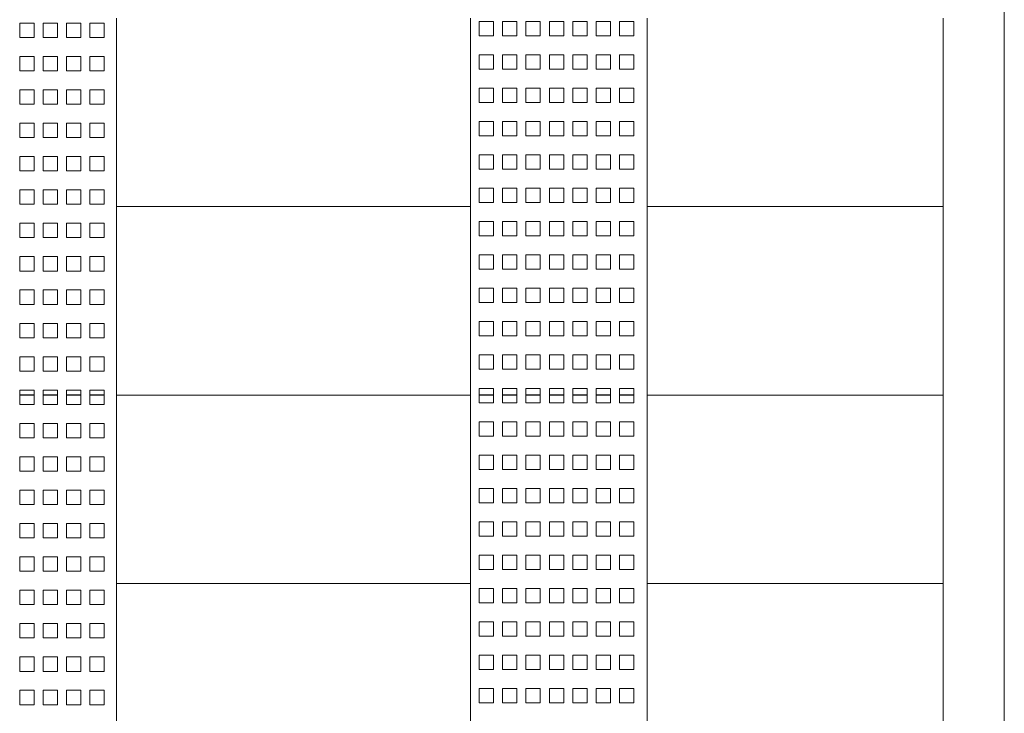
# Model space of a CAD drawing. Units: millimetres. Extents: x 77.7 to 137.2, y 90.6 to 172.9.
# Drawn here: x 107.7 to 137.2, y 111.3 to 132.1 of the extents above; entities that cross this region are included whole.
import ezdxf

# ---------------------------------------------------------------- set-up
doc = ezdxf.new("R2010")
doc.units = ezdxf.units.MM

msp = doc.modelspace()

# ---------------------------------------------------------------- linework, layer by layer
at = {"color": 7, "linetype": 'Continuous', "lineweight": 15}
for p, q in [((137.223, 150.09), (137.223, 90.59)), ((108.152, 131.988), (107.722, 131.988)), ((107.722, 131.988), (107.722, 131.557)), ((108.152, 131.557), (108.152, 131.988)), ((108.852, 131.988), (108.422, 131.988)), ((108.422, 131.988), (108.422, 131.557)), ((108.852, 131.557), (108.852, 131.988)), ((109.552, 131.988), (109.122, 131.988)), ((109.122, 131.988), (109.122, 131.557)), ((109.552, 131.557), (109.552, 131.988)), ((110.252, 131.988), (109.822, 131.988)), ((109.822, 131.988), (109.822, 131.557)), ((110.252, 131.557), (110.252, 131.988)), ((110.625, 126.49), (110.625, 132.14)), ((121.225, 132.14), (121.225, 126.49)), ((121.921, 132.04), (121.491, 132.04)), ((121.491, 132.04), (121.491, 131.61)), ((121.921, 131.61), (121.921, 132.04)), ((122.621, 132.04), (122.191, 132.04)), ((122.191, 132.04), (122.191, 131.61)), ((122.621, 131.61), (122.621, 132.04)), ((123.321, 132.04), (122.891, 132.04)), ((122.891, 132.04), (122.891, 131.61)), ((123.321, 131.61), (123.321, 132.04)), ((124.021, 132.04), (123.591, 132.04)), ((123.591, 132.04), (123.591, 131.61)), ((124.021, 131.61), (124.021, 132.04)), ((124.721, 132.04), (124.291, 132.04)), ((124.291, 132.04), (124.291, 131.61)), ((124.721, 131.61), (124.721, 132.04)), ((125.421, 132.04), (124.991, 132.04)), ((124.991, 132.04), (124.991, 131.61)), ((125.421, 131.61), (125.421, 132.04)), ((126.121, 132.04), (125.691, 132.04)), ((125.691, 132.04), (125.691, 131.61)), ((126.121, 131.61), (126.121, 132.04)), ((126.525, 126.49), (126.525, 132.14)), ((135.391, 126.49), (135.391, 132.14)), ((121.491, 131.61), (121.921, 131.61)), ((122.191, 131.61), (122.621, 131.61)), ((122.891, 131.61), (123.321, 131.61)), ((123.591, 131.61), (124.021, 131.61)), ((124.291, 131.61), (124.721, 131.61)), ((124.991, 131.61), (125.421, 131.61)), ((125.691, 131.61), (126.121, 131.61)), ((107.722, 131.557), (108.152, 131.557)), ((108.422, 131.557), (108.852, 131.557)), ((109.122, 131.557), (109.552, 131.557)), ((109.822, 131.557), (110.252, 131.557)), ((108.152, 130.988), (107.722, 130.988)), ((107.722, 130.988), (107.722, 130.557)), ((108.152, 130.557), (108.152, 130.988)), ((108.852, 130.988), (108.422, 130.988)), ((108.422, 130.988), (108.422, 130.557)), ((108.852, 130.557), (108.852, 130.988)), ((109.552, 130.988), (109.122, 130.988)), ((109.122, 130.988), (109.122, 130.557)), ((109.552, 130.557), (109.552, 130.988)), ((110.252, 130.988), (109.822, 130.988)), ((109.822, 130.988), (109.822, 130.557)), ((110.252, 130.557), (110.252, 130.988)), ((121.921, 131.04), (121.491, 131.04)), ((121.491, 131.04), (121.491, 130.61)), ((121.921, 130.61), (121.921, 131.04)), ((122.621, 131.04), (122.191, 131.04)), ((122.191, 131.04), (122.191, 130.61)), ((122.621, 130.61), (122.621, 131.04)), ((123.321, 131.04), (122.891, 131.04)), ((122.891, 131.04), (122.891, 130.61)), ((123.321, 130.61), (123.321, 131.04)), ((124.021, 131.04), (123.591, 131.04)), ((123.591, 131.04), (123.591, 130.61)), ((124.021, 130.61), (124.021, 131.04)), ((124.721, 131.04), (124.291, 131.04)), ((124.291, 131.04), (124.291, 130.61)), ((124.721, 130.61), (124.721, 131.04)), ((125.421, 131.04), (124.991, 131.04)), ((124.991, 131.04), (124.991, 130.61)), ((125.421, 130.61), (125.421, 131.04)), ((126.121, 131.04), (125.691, 131.04)), ((125.691, 131.04), (125.691, 130.61)), ((126.121, 130.61), (126.121, 131.04)), ((107.722, 130.557), (108.152, 130.557)), ((108.422, 130.557), (108.852, 130.557)), ((109.122, 130.557), (109.552, 130.557)), ((109.822, 130.557), (110.252, 130.557)), ((121.491, 130.61), (121.921, 130.61)), ((122.191, 130.61), (122.621, 130.61)), ((122.891, 130.61), (123.321, 130.61)), ((123.591, 130.61), (124.021, 130.61)), ((124.291, 130.61), (124.721, 130.61)), ((124.991, 130.61), (125.421, 130.61)), ((125.691, 130.61), (126.121, 130.61)), ((108.152, 129.988), (107.722, 129.988)), ((107.722, 129.988), (107.722, 129.557)), ((108.152, 129.557), (108.152, 129.988)), ((108.852, 129.988), (108.422, 129.988)), ((108.422, 129.988), (108.422, 129.557)), ((108.852, 129.557), (108.852, 129.988)), ((109.552, 129.988), (109.122, 129.988)), ((109.122, 129.988), (109.122, 129.557)), ((109.552, 129.557), (109.552, 129.988)), ((110.252, 129.988), (109.822, 129.988)), ((109.822, 129.988), (109.822, 129.557)), ((110.252, 129.557), (110.252, 129.988)), ((121.921, 130.04), (121.491, 130.04)), ((121.491, 130.04), (121.491, 129.61)), ((121.921, 129.61), (121.921, 130.04)), ((122.621, 130.04), (122.191, 130.04)), ((122.191, 130.04), (122.191, 129.61)), ((122.621, 129.61), (122.621, 130.04)), ((123.321, 130.04), (122.891, 130.04)), ((122.891, 130.04), (122.891, 129.61)), ((123.321, 129.61), (123.321, 130.04)), ((124.021, 130.04), (123.591, 130.04)), ((123.591, 130.04), (123.591, 129.61)), ((124.021, 129.61), (124.021, 130.04)), ((124.721, 130.04), (124.291, 130.04)), ((124.291, 130.04), (124.291, 129.61)), ((124.721, 129.61), (124.721, 130.04)), ((125.421, 130.04), (124.991, 130.04)), ((124.991, 130.04), (124.991, 129.61)), ((125.421, 129.61), (125.421, 130.04)), ((126.121, 130.04), (125.691, 130.04)), ((125.691, 130.04), (125.691, 129.61)), ((126.121, 129.61), (126.121, 130.04)), ((107.722, 129.557), (108.152, 129.557)), ((108.422, 129.557), (108.852, 129.557)), ((109.122, 129.557), (109.552, 129.557)), ((109.822, 129.557), (110.252, 129.557)), ((121.491, 129.61), (121.921, 129.61)), ((122.191, 129.61), (122.621, 129.61)), ((122.891, 129.61), (123.321, 129.61)), ((123.591, 129.61), (124.021, 129.61)), ((124.291, 129.61), (124.721, 129.61)), ((124.991, 129.61), (125.421, 129.61)), ((125.691, 129.61), (126.121, 129.61)), ((108.152, 128.988), (107.722, 128.988)), ((107.722, 128.988), (107.722, 128.557)), ((108.152, 128.557), (108.152, 128.988)), ((108.852, 128.988), (108.422, 128.988)), ((108.422, 128.988), (108.422, 128.557)), ((108.852, 128.557), (108.852, 128.988)), ((109.552, 128.988), (109.122, 128.988)), ((109.122, 128.988), (109.122, 128.557)), ((109.552, 128.557), (109.552, 128.988)), ((110.252, 128.988), (109.822, 128.988)), ((109.822, 128.988), (109.822, 128.557)), ((110.252, 128.557), (110.252, 128.988)), ((121.921, 129.04), (121.491, 129.04)), ((121.491, 129.04), (121.491, 128.61)), ((121.921, 128.61), (121.921, 129.04)), ((122.621, 129.04), (122.191, 129.04)), ((122.191, 129.04), (122.191, 128.61)), ((122.621, 128.61), (122.621, 129.04)), ((123.321, 129.04), (122.891, 129.04)), ((122.891, 129.04), (122.891, 128.61)), ((123.321, 128.61), (123.321, 129.04)), ((124.021, 129.04), (123.591, 129.04)), ((123.591, 129.04), (123.591, 128.61)), ((124.021, 128.61), (124.021, 129.04)), ((124.721, 129.04), (124.291, 129.04)), ((124.291, 129.04), (124.291, 128.61)), ((124.721, 128.61), (124.721, 129.04)), ((125.421, 129.04), (124.991, 129.04)), ((124.991, 129.04), (124.991, 128.61)), ((125.421, 128.61), (125.421, 129.04)), ((126.121, 129.04), (125.691, 129.04)), ((125.691, 129.04), (125.691, 128.61)), ((126.121, 128.61), (126.121, 129.04)), ((107.722, 128.557), (108.152, 128.557)), ((108.422, 128.557), (108.852, 128.557)), ((109.122, 128.557), (109.552, 128.557)), ((109.822, 128.557), (110.252, 128.557)), ((121.491, 128.61), (121.921, 128.61)), ((122.191, 128.61), (122.621, 128.61)), ((122.891, 128.61), (123.321, 128.61)), ((123.591, 128.61), (124.021, 128.61)), ((124.291, 128.61), (124.721, 128.61)), ((124.991, 128.61), (125.421, 128.61)), ((125.691, 128.61), (126.121, 128.61)), ((121.921, 128.04), (121.491, 128.04)), ((121.491, 128.04), (121.491, 127.61)), ((121.921, 127.61), (121.921, 128.04)), ((122.621, 128.04), (122.191, 128.04)), ((122.191, 128.04), (122.191, 127.61)), ((122.621, 127.61), (122.621, 128.04)), ((123.321, 128.04), (122.891, 128.04)), ((122.891, 128.04), (122.891, 127.61)), ((123.321, 127.61), (123.321, 128.04)), ((124.021, 128.04), (123.591, 128.04)), ((123.591, 128.04), (123.591, 127.61)), ((124.021, 127.61), (124.021, 128.04)), ((124.721, 128.04), (124.291, 128.04)), ((124.291, 128.04), (124.291, 127.61)), ((124.721, 127.61), (124.721, 128.04)), ((125.421, 128.04), (124.991, 128.04)), ((124.991, 128.04), (124.991, 127.61)), ((125.421, 127.61), (125.421, 128.04)), ((126.121, 128.04), (125.691, 128.04)), ((125.691, 128.04), (125.691, 127.61)), ((126.121, 127.61), (126.121, 128.04)), ((108.152, 127.988), (107.722, 127.988)), ((107.722, 127.988), (107.722, 127.557)), ((108.152, 127.557), (108.152, 127.988)), ((108.852, 127.988), (108.422, 127.988)), ((108.422, 127.988), (108.422, 127.557)), ((108.852, 127.557), (108.852, 127.988)), ((109.552, 127.988), (109.122, 127.988)), ((109.122, 127.988), (109.122, 127.557)), ((109.552, 127.557), (109.552, 127.988)), ((110.252, 127.988), (109.822, 127.988)), ((109.822, 127.988), (109.822, 127.557)), ((110.252, 127.557), (110.252, 127.988)), ((107.722, 127.557), (108.152, 127.557)), ((108.422, 127.557), (108.852, 127.557)), ((109.122, 127.557), (109.552, 127.557)), ((109.822, 127.557), (110.252, 127.557)), ((121.491, 127.61), (121.921, 127.61)), ((122.191, 127.61), (122.621, 127.61)), ((122.891, 127.61), (123.321, 127.61)), ((123.591, 127.61), (124.021, 127.61)), ((124.291, 127.61), (124.721, 127.61)), ((124.991, 127.61), (125.421, 127.61)), ((125.691, 127.61), (126.121, 127.61)), ((108.152, 126.988), (107.722, 126.988)), ((107.722, 126.988), (107.722, 126.557)), ((108.152, 126.557), (108.152, 126.988)), ((108.852, 126.988), (108.422, 126.988)), ((108.422, 126.988), (108.422, 126.557)), ((108.852, 126.557), (108.852, 126.988)), ((109.552, 126.988), (109.122, 126.988)), ((109.122, 126.988), (109.122, 126.557)), ((109.552, 126.557), (109.552, 126.988)), ((110.252, 126.988), (109.822, 126.988)), ((109.822, 126.988), (109.822, 126.557)), ((110.252, 126.557), (110.252, 126.988)), ((121.921, 127.04), (121.491, 127.04)), ((121.491, 127.04), (121.491, 126.61)), ((121.921, 126.61), (121.921, 127.04)), ((122.621, 127.04), (122.191, 127.04)), ((122.191, 127.04), (122.191, 126.61)), ((122.621, 126.61), (122.621, 127.04)), ((123.321, 127.04), (122.891, 127.04)), ((122.891, 127.04), (122.891, 126.61)), ((123.321, 126.61), (123.321, 127.04)), ((124.021, 127.04), (123.591, 127.04)), ((123.591, 127.04), (123.591, 126.61)), ((124.021, 126.61), (124.021, 127.04)), ((124.721, 127.04), (124.291, 127.04)), ((124.291, 127.04), (124.291, 126.61)), ((124.721, 126.61), (124.721, 127.04)), ((125.421, 127.04), (124.991, 127.04)), ((124.991, 127.04), (124.991, 126.61)), ((125.421, 126.61), (125.421, 127.04)), ((126.121, 127.04), (125.691, 127.04)), ((125.691, 127.04), (125.691, 126.61)), ((126.121, 126.61), (126.121, 127.04)), ((121.491, 126.61), (121.921, 126.61)), ((122.191, 126.61), (122.621, 126.61)), ((122.891, 126.61), (123.321, 126.61)), ((123.591, 126.61), (124.021, 126.61)), ((124.291, 126.61), (124.721, 126.61)), ((124.991, 126.61), (125.421, 126.61)), ((125.691, 126.61), (126.121, 126.61)), ((107.722, 126.557), (108.152, 126.557)), ((108.422, 126.557), (108.852, 126.557)), ((109.122, 126.557), (109.552, 126.557)), ((109.822, 126.557), (110.252, 126.557)), ((110.625, 120.84), (110.625, 126.49)), ((121.225, 126.49), (110.625, 126.49)), ((121.225, 126.49), (121.225, 120.84)), ((126.525, 120.84), (126.525, 126.49)), ((135.391, 126.49), (126.525, 126.49)), ((135.391, 120.84), (135.391, 126.49)), ((108.152, 125.988), (107.722, 125.988)), ((107.722, 125.988), (107.722, 125.557)), ((108.152, 125.557), (108.152, 125.988)), ((108.852, 125.988), (108.422, 125.988)), ((108.422, 125.988), (108.422, 125.557)), ((108.852, 125.557), (108.852, 125.988)), ((109.552, 125.988), (109.122, 125.988)), ((109.122, 125.988), (109.122, 125.557)), ((109.552, 125.557), (109.552, 125.988)), ((110.252, 125.988), (109.822, 125.988)), ((109.822, 125.988), (109.822, 125.557)), ((110.252, 125.557), (110.252, 125.988)), ((121.921, 126.04), (121.491, 126.04)), ((121.491, 126.04), (121.491, 125.61)), ((121.921, 125.61), (121.921, 126.04)), ((122.621, 126.04), (122.191, 126.04)), ((122.191, 126.04), (122.191, 125.61)), ((122.621, 125.61), (122.621, 126.04)), ((123.321, 126.04), (122.891, 126.04)), ((122.891, 126.04), (122.891, 125.61)), ((123.321, 125.61), (123.321, 126.04)), ((124.021, 126.04), (123.591, 126.04)), ((123.591, 126.04), (123.591, 125.61)), ((124.021, 125.61), (124.021, 126.04)), ((124.721, 126.04), (124.291, 126.04)), ((124.291, 126.04), (124.291, 125.61)), ((124.721, 125.61), (124.721, 126.04)), ((125.421, 126.04), (124.991, 126.04)), ((124.991, 126.04), (124.991, 125.61)), ((125.421, 125.61), (125.421, 126.04)), ((126.121, 126.04), (125.691, 126.04)), ((125.691, 126.04), (125.691, 125.61)), ((126.121, 125.61), (126.121, 126.04)), ((107.722, 125.557), (108.152, 125.557)), ((108.422, 125.557), (108.852, 125.557)), ((109.122, 125.557), (109.552, 125.557)), ((109.822, 125.557), (110.252, 125.557)), ((121.491, 125.61), (121.921, 125.61)), ((122.191, 125.61), (122.621, 125.61)), ((122.891, 125.61), (123.321, 125.61)), ((123.591, 125.61), (124.021, 125.61)), ((124.291, 125.61), (124.721, 125.61)), ((124.991, 125.61), (125.421, 125.61)), ((125.691, 125.61), (126.121, 125.61)), ((108.152, 124.988), (107.722, 124.988)), ((107.722, 124.988), (107.722, 124.557)), ((108.152, 124.557), (108.152, 124.988)), ((108.852, 124.988), (108.422, 124.988)), ((108.422, 124.988), (108.422, 124.557)), ((108.852, 124.557), (108.852, 124.988)), ((109.552, 124.988), (109.122, 124.988)), ((109.122, 124.988), (109.122, 124.557)), ((109.552, 124.557), (109.552, 124.988)), ((110.252, 124.988), (109.822, 124.988)), ((109.822, 124.988), (109.822, 124.557)), ((110.252, 124.557), (110.252, 124.988)), ((121.921, 125.04), (121.491, 125.04)), ((121.491, 125.04), (121.491, 124.61)), ((121.921, 124.61), (121.921, 125.04)), ((122.621, 125.04), (122.191, 125.04)), ((122.191, 125.04), (122.191, 124.61)), ((122.621, 124.61), (122.621, 125.04)), ((123.321, 125.04), (122.891, 125.04)), ((122.891, 125.04), (122.891, 124.61)), ((123.321, 124.61), (123.321, 125.04)), ((124.021, 125.04), (123.591, 125.04)), ((123.591, 125.04), (123.591, 124.61)), ((124.021, 124.61), (124.021, 125.04)), ((124.721, 125.04), (124.291, 125.04)), ((124.291, 125.04), (124.291, 124.61)), ((124.721, 124.61), (124.721, 125.04)), ((125.421, 125.04), (124.991, 125.04)), ((124.991, 125.04), (124.991, 124.61)), ((125.421, 124.61), (125.421, 125.04)), ((126.121, 125.04), (125.691, 125.04)), ((125.691, 125.04), (125.691, 124.61)), ((126.121, 124.61), (126.121, 125.04)), ((107.722, 124.557), (108.152, 124.557)), ((108.422, 124.557), (108.852, 124.557)), ((109.122, 124.557), (109.552, 124.557)), ((109.822, 124.557), (110.252, 124.557)), ((121.491, 124.61), (121.921, 124.61)), ((122.191, 124.61), (122.621, 124.61)), ((122.891, 124.61), (123.321, 124.61)), ((123.591, 124.61), (124.021, 124.61)), ((124.291, 124.61), (124.721, 124.61)), ((124.991, 124.61), (125.421, 124.61)), ((125.691, 124.61), (126.121, 124.61)), ((108.152, 123.988), (107.722, 123.988)), ((107.722, 123.988), (107.722, 123.557)), ((108.152, 123.557), (108.152, 123.988)), ((108.852, 123.988), (108.422, 123.988)), ((108.422, 123.988), (108.422, 123.557)), ((108.852, 123.557), (108.852, 123.988)), ((109.552, 123.988), (109.122, 123.988)), ((109.122, 123.988), (109.122, 123.557)), ((109.552, 123.557), (109.552, 123.988)), ((110.252, 123.988), (109.822, 123.988)), ((109.822, 123.988), (109.822, 123.557)), ((110.252, 123.557), (110.252, 123.988)), ((121.921, 124.04), (121.491, 124.04)), ((121.491, 124.04), (121.491, 123.61)), ((121.921, 123.61), (121.921, 124.04)), ((122.621, 124.04), (122.191, 124.04)), ((122.191, 124.04), (122.191, 123.61)), ((122.621, 123.61), (122.621, 124.04)), ((123.321, 124.04), (122.891, 124.04)), ((122.891, 124.04), (122.891, 123.61)), ((123.321, 123.61), (123.321, 124.04)), ((124.021, 124.04), (123.591, 124.04)), ((123.591, 124.04), (123.591, 123.61)), ((124.021, 123.61), (124.021, 124.04)), ((124.721, 124.04), (124.291, 124.04)), ((124.291, 124.04), (124.291, 123.61)), ((124.721, 123.61), (124.721, 124.04)), ((125.421, 124.04), (124.991, 124.04)), ((124.991, 124.04), (124.991, 123.61)), ((125.421, 123.61), (125.421, 124.04)), ((126.121, 124.04), (125.691, 124.04)), ((125.691, 124.04), (125.691, 123.61)), ((126.121, 123.61), (126.121, 124.04)), ((121.491, 123.61), (121.921, 123.61)), ((122.191, 123.61), (122.621, 123.61)), ((122.891, 123.61), (123.321, 123.61)), ((123.591, 123.61), (124.021, 123.61)), ((124.291, 123.61), (124.721, 123.61)), ((124.991, 123.61), (125.421, 123.61)), ((125.691, 123.61), (126.121, 123.61)), ((107.722, 123.557), (108.152, 123.557)), ((108.422, 123.557), (108.852, 123.557)), ((109.122, 123.557), (109.552, 123.557)), ((109.822, 123.557), (110.252, 123.557)), ((121.921, 123.04), (121.491, 123.04)), ((121.491, 123.04), (121.491, 122.61)), ((121.921, 122.61), (121.921, 123.04)), ((122.621, 123.04), (122.191, 123.04)), ((122.191, 123.04), (122.191, 122.61)), ((122.621, 122.61), (122.621, 123.04)), ((123.321, 123.04), (122.891, 123.04)), ((122.891, 123.04), (122.891, 122.61)), ((123.321, 122.61), (123.321, 123.04)), ((124.021, 123.04), (123.591, 123.04)), ((123.591, 123.04), (123.591, 122.61)), ((124.021, 122.61), (124.021, 123.04)), ((124.721, 123.04), (124.291, 123.04)), ((124.291, 123.04), (124.291, 122.61)), ((124.721, 122.61), (124.721, 123.04)), ((125.421, 123.04), (124.991, 123.04)), ((124.991, 123.04), (124.991, 122.61)), ((125.421, 122.61), (125.421, 123.04)), ((126.121, 123.04), (125.691, 123.04)), ((125.691, 123.04), (125.691, 122.61)), ((126.121, 122.61), (126.121, 123.04)), ((108.152, 122.988), (107.722, 122.988)), ((107.722, 122.988), (107.722, 122.557)), ((108.152, 122.557), (108.152, 122.988)), ((108.852, 122.988), (108.422, 122.988)), ((108.422, 122.988), (108.422, 122.557)), ((108.852, 122.557), (108.852, 122.988)), ((109.552, 122.988), (109.122, 122.988)), ((109.122, 122.988), (109.122, 122.557)), ((109.552, 122.557), (109.552, 122.988)), ((110.252, 122.988), (109.822, 122.988)), ((109.822, 122.988), (109.822, 122.557)), ((110.252, 122.557), (110.252, 122.988)), ((107.722, 122.557), (108.152, 122.557)), ((108.422, 122.557), (108.852, 122.557)), ((109.122, 122.557), (109.552, 122.557)), ((109.822, 122.557), (110.252, 122.557)), ((121.491, 122.61), (121.921, 122.61)), ((122.191, 122.61), (122.621, 122.61)), ((122.891, 122.61), (123.321, 122.61)), ((123.591, 122.61), (124.021, 122.61)), ((124.291, 122.61), (124.721, 122.61)), ((124.991, 122.61), (125.421, 122.61)), ((125.691, 122.61), (126.121, 122.61)), ((108.152, 121.988), (107.722, 121.988)), ((107.722, 121.988), (107.722, 121.557)), ((108.152, 121.557), (108.152, 121.988)), ((108.852, 121.988), (108.422, 121.988)), ((108.422, 121.988), (108.422, 121.557)), ((108.852, 121.557), (108.852, 121.988)), ((109.552, 121.988), (109.122, 121.988)), ((109.122, 121.988), (109.122, 121.557)), ((109.552, 121.557), (109.552, 121.988)), ((110.252, 121.988), (109.822, 121.988)), ((109.822, 121.988), (109.822, 121.557)), ((110.252, 121.557), (110.252, 121.988)), ((121.921, 122.04), (121.491, 122.04)), ((121.491, 122.04), (121.491, 121.61)), ((121.921, 121.61), (121.921, 122.04)), ((122.621, 122.04), (122.191, 122.04)), ((122.191, 122.04), (122.191, 121.61)), ((122.621, 121.61), (122.621, 122.04)), ((123.321, 122.04), (122.891, 122.04)), ((122.891, 122.04), (122.891, 121.61)), ((123.321, 121.61), (123.321, 122.04)), ((124.021, 122.04), (123.591, 122.04)), ((123.591, 122.04), (123.591, 121.61)), ((124.021, 121.61), (124.021, 122.04)), ((124.721, 122.04), (124.291, 122.04)), ((124.291, 122.04), (124.291, 121.61)), ((124.721, 121.61), (124.721, 122.04)), ((125.421, 122.04), (124.991, 122.04)), ((124.991, 122.04), (124.991, 121.61)), ((125.421, 121.61), (125.421, 122.04)), ((126.121, 122.04), (125.691, 122.04)), ((125.691, 122.04), (125.691, 121.61)), ((126.121, 121.61), (126.121, 122.04)), ((107.722, 121.557), (108.152, 121.557)), ((108.422, 121.557), (108.852, 121.557)), ((109.122, 121.557), (109.552, 121.557)), ((109.822, 121.557), (110.252, 121.557)), ((121.491, 121.61), (121.921, 121.61)), ((122.191, 121.61), (122.621, 121.61)), ((122.891, 121.61), (123.321, 121.61)), ((123.591, 121.61), (124.021, 121.61)), ((124.291, 121.61), (124.721, 121.61)), ((124.991, 121.61), (125.421, 121.61)), ((125.691, 121.61), (126.121, 121.61)), ((108.152, 120.988), (107.722, 120.988)), ((107.722, 120.988), (107.722, 120.557)), ((108.152, 120.557), (108.152, 120.988)), ((108.852, 120.988), (108.422, 120.988)), ((108.422, 120.988), (108.422, 120.557)), ((108.852, 120.557), (108.852, 120.988)), ((109.552, 120.988), (109.122, 120.988)), ((109.122, 120.988), (109.122, 120.557)), ((109.552, 120.557), (109.552, 120.988)), ((110.252, 120.988), (109.822, 120.988)), ((109.822, 120.988), (109.822, 120.557)), ((110.252, 120.557), (110.252, 120.988)), ((121.921, 121.04), (121.491, 121.04)), ((121.491, 121.04), (121.491, 120.61)), ((121.921, 120.61), (121.921, 121.04)), ((122.621, 121.04), (122.191, 121.04)), ((122.191, 121.04), (122.191, 120.61)), ((122.621, 120.61), (122.621, 121.04)), ((123.321, 121.04), (122.891, 121.04)), ((122.891, 121.04), (122.891, 120.61)), ((123.321, 120.61), (123.321, 121.04)), ((124.021, 121.04), (123.591, 121.04)), ((123.591, 121.04), (123.591, 120.61)), ((124.021, 120.61), (124.021, 121.04)), ((124.721, 121.04), (124.291, 121.04)), ((124.291, 121.04), (124.291, 120.61)), ((124.721, 120.61), (124.721, 121.04)), ((125.421, 121.04), (124.991, 121.04)), ((124.991, 121.04), (124.991, 120.61)), ((125.421, 120.61), (125.421, 121.04)), ((126.121, 121.04), (125.691, 121.04)), ((125.691, 121.04), (125.691, 120.61)), ((126.121, 120.61), (126.121, 121.04)), ((107.722, 120.842), (108.152, 120.842)), ((108.152, 120.838), (107.722, 120.838)), ((108.422, 120.842), (108.852, 120.842)), ((108.852, 120.838), (108.422, 120.838)), ((109.122, 120.842), (109.552, 120.842)), ((109.552, 120.838), (109.122, 120.838)), ((109.822, 120.842), (110.252, 120.842)), ((110.252, 120.838), (109.822, 120.838)), ((110.625, 115.19), (110.625, 120.84)), ((121.225, 120.84), (110.625, 120.84)), ((121.225, 120.84), (121.225, 115.19)), ((121.491, 120.842), (121.921, 120.842)), ((121.921, 120.838), (121.491, 120.838)), ((122.191, 120.842), (122.621, 120.842)), ((122.621, 120.838), (122.191, 120.838)), ((122.891, 120.842), (123.321, 120.842)), ((123.321, 120.838), (122.891, 120.838)), ((123.591, 120.842), (124.021, 120.842)), ((124.021, 120.838), (123.591, 120.838)), ((124.291, 120.842), (124.721, 120.842)), ((124.721, 120.838), (124.291, 120.838)), ((124.991, 120.842), (125.421, 120.842)), ((125.421, 120.838), (124.991, 120.838)), ((125.691, 120.842), (126.121, 120.842)), ((126.121, 120.838), (125.691, 120.838)), ((126.525, 115.19), (126.525, 120.84)), ((135.391, 120.84), (126.525, 120.84)), ((135.391, 115.19), (135.391, 120.84)), ((107.722, 120.557), (108.152, 120.557)), ((108.422, 120.557), (108.852, 120.557)), ((109.122, 120.557), (109.552, 120.557)), ((109.822, 120.557), (110.252, 120.557)), ((121.491, 120.61), (121.921, 120.61)), ((122.191, 120.61), (122.621, 120.61)), ((122.891, 120.61), (123.321, 120.61)), ((123.591, 120.61), (124.021, 120.61)), ((124.291, 120.61), (124.721, 120.61)), ((124.991, 120.61), (125.421, 120.61)), ((125.691, 120.61), (126.121, 120.61)), ((108.152, 119.988), (107.722, 119.988)), ((107.722, 119.988), (107.722, 119.557)), ((108.152, 119.557), (108.152, 119.988)), ((108.852, 119.988), (108.422, 119.988)), ((108.422, 119.988), (108.422, 119.557)), ((108.852, 119.557), (108.852, 119.988)), ((109.552, 119.988), (109.122, 119.988)), ((109.122, 119.988), (109.122, 119.557)), ((109.552, 119.557), (109.552, 119.988)), ((110.252, 119.988), (109.822, 119.988)), ((109.822, 119.988), (109.822, 119.557)), ((110.252, 119.557), (110.252, 119.988)), ((121.921, 120.04), (121.491, 120.04)), ((121.491, 120.04), (121.491, 119.61)), ((121.921, 119.61), (121.921, 120.04)), ((122.621, 120.04), (122.191, 120.04)), ((122.191, 120.04), (122.191, 119.61)), ((122.621, 119.61), (122.621, 120.04)), ((123.321, 120.04), (122.891, 120.04)), ((122.891, 120.04), (122.891, 119.61)), ((123.321, 119.61), (123.321, 120.04)), ((124.021, 120.04), (123.591, 120.04)), ((123.591, 120.04), (123.591, 119.61)), ((124.021, 119.61), (124.021, 120.04)), ((124.721, 120.04), (124.291, 120.04)), ((124.291, 120.04), (124.291, 119.61)), ((124.721, 119.61), (124.721, 120.04)), ((125.421, 120.04), (124.991, 120.04)), ((124.991, 120.04), (124.991, 119.61)), ((125.421, 119.61), (125.421, 120.04)), ((126.121, 120.04), (125.691, 120.04)), ((125.691, 120.04), (125.691, 119.61)), ((126.121, 119.61), (126.121, 120.04)), ((107.722, 119.557), (108.152, 119.557)), ((108.422, 119.557), (108.852, 119.557)), ((109.122, 119.557), (109.552, 119.557)), ((109.822, 119.557), (110.252, 119.557)), ((121.491, 119.61), (121.921, 119.61)), ((122.191, 119.61), (122.621, 119.61)), ((122.891, 119.61), (123.321, 119.61)), ((123.591, 119.61), (124.021, 119.61)), ((124.291, 119.61), (124.721, 119.61)), ((124.991, 119.61), (125.421, 119.61)), ((125.691, 119.61), (126.121, 119.61)), ((108.152, 118.988), (107.722, 118.988)), ((107.722, 118.988), (107.722, 118.557)), ((108.152, 118.557), (108.152, 118.988)), ((108.852, 118.988), (108.422, 118.988)), ((108.422, 118.988), (108.422, 118.557)), ((108.852, 118.557), (108.852, 118.988)), ((109.552, 118.988), (109.122, 118.988)), ((109.122, 118.988), (109.122, 118.557)), ((109.552, 118.557), (109.552, 118.988)), ((110.252, 118.988), (109.822, 118.988)), ((109.822, 118.988), (109.822, 118.557)), ((110.252, 118.557), (110.252, 118.988)), ((121.921, 119.04), (121.491, 119.04)), ((121.491, 119.04), (121.491, 118.61)), ((121.921, 118.61), (121.921, 119.04)), ((122.621, 119.04), (122.191, 119.04)), ((122.191, 119.04), (122.191, 118.61)), ((122.621, 118.61), (122.621, 119.04)), ((123.321, 119.04), (122.891, 119.04)), ((122.891, 119.04), (122.891, 118.61)), ((123.321, 118.61), (123.321, 119.04)), ((124.021, 119.04), (123.591, 119.04)), ((123.591, 119.04), (123.591, 118.61)), ((124.021, 118.61), (124.021, 119.04)), ((124.721, 119.04), (124.291, 119.04)), ((124.291, 119.04), (124.291, 118.61)), ((124.721, 118.61), (124.721, 119.04)), ((125.421, 119.04), (124.991, 119.04)), ((124.991, 119.04), (124.991, 118.61)), ((125.421, 118.61), (125.421, 119.04)), ((126.121, 119.04), (125.691, 119.04)), ((125.691, 119.04), (125.691, 118.61)), ((126.121, 118.61), (126.121, 119.04)), ((121.491, 118.61), (121.921, 118.61)), ((122.191, 118.61), (122.621, 118.61)), ((122.891, 118.61), (123.321, 118.61)), ((123.591, 118.61), (124.021, 118.61)), ((124.291, 118.61), (124.721, 118.61)), ((124.991, 118.61), (125.421, 118.61)), ((125.691, 118.61), (126.121, 118.61)), ((107.722, 118.557), (108.152, 118.557)), ((108.422, 118.557), (108.852, 118.557)), ((109.122, 118.557), (109.552, 118.557)), ((109.822, 118.557), (110.252, 118.557)), ((121.921, 118.04), (121.491, 118.04)), ((121.491, 118.04), (121.491, 117.61)), ((121.921, 117.61), (121.921, 118.04)), ((122.621, 118.04), (122.191, 118.04)), ((122.191, 118.04), (122.191, 117.61)), ((122.621, 117.61), (122.621, 118.04)), ((123.321, 118.04), (122.891, 118.04)), ((122.891, 118.04), (122.891, 117.61)), ((123.321, 117.61), (123.321, 118.04)), ((124.021, 118.04), (123.591, 118.04)), ((123.591, 118.04), (123.591, 117.61)), ((124.021, 117.61), (124.021, 118.04)), ((124.721, 118.04), (124.291, 118.04)), ((124.291, 118.04), (124.291, 117.61)), ((124.721, 117.61), (124.721, 118.04)), ((125.421, 118.04), (124.991, 118.04)), ((124.991, 118.04), (124.991, 117.61)), ((125.421, 117.61), (125.421, 118.04)), ((126.121, 118.04), (125.691, 118.04)), ((125.691, 118.04), (125.691, 117.61)), ((126.121, 117.61), (126.121, 118.04)), ((108.152, 117.988), (107.722, 117.988)), ((107.722, 117.988), (107.722, 117.557)), ((108.152, 117.557), (108.152, 117.988)), ((108.852, 117.988), (108.422, 117.988)), ((108.422, 117.988), (108.422, 117.557)), ((108.852, 117.557), (108.852, 117.988)), ((109.552, 117.988), (109.122, 117.988)), ((109.122, 117.988), (109.122, 117.557)), ((109.552, 117.557), (109.552, 117.988)), ((110.252, 117.988), (109.822, 117.988)), ((109.822, 117.988), (109.822, 117.557)), ((110.252, 117.557), (110.252, 117.988)), ((107.722, 117.557), (108.152, 117.557)), ((108.422, 117.557), (108.852, 117.557)), ((109.122, 117.557), (109.552, 117.557)), ((109.822, 117.557), (110.252, 117.557)), ((121.491, 117.61), (121.921, 117.61)), ((122.191, 117.61), (122.621, 117.61)), ((122.891, 117.61), (123.321, 117.61)), ((123.591, 117.61), (124.021, 117.61)), ((124.291, 117.61), (124.721, 117.61)), ((124.991, 117.61), (125.421, 117.61)), ((125.691, 117.61), (126.121, 117.61)), ((108.152, 116.988), (107.722, 116.988)), ((107.722, 116.988), (107.722, 116.557)), ((108.152, 116.557), (108.152, 116.988)), ((108.852, 116.988), (108.422, 116.988)), ((108.422, 116.988), (108.422, 116.557)), ((108.852, 116.557), (108.852, 116.988)), ((109.552, 116.988), (109.122, 116.988)), ((109.122, 116.988), (109.122, 116.557)), ((109.552, 116.557), (109.552, 116.988)), ((110.252, 116.988), (109.822, 116.988)), ((109.822, 116.988), (109.822, 116.557)), ((110.252, 116.557), (110.252, 116.988)), ((121.921, 117.04), (121.491, 117.04)), ((121.491, 117.04), (121.491, 116.61)), ((121.921, 116.61), (121.921, 117.04)), ((122.621, 117.04), (122.191, 117.04)), ((122.191, 117.04), (122.191, 116.61)), ((122.621, 116.61), (122.621, 117.04)), ((123.321, 117.04), (122.891, 117.04)), ((122.891, 117.04), (122.891, 116.61)), ((123.321, 116.61), (123.321, 117.04)), ((124.021, 117.04), (123.591, 117.04)), ((123.591, 117.04), (123.591, 116.61)), ((124.021, 116.61), (124.021, 117.04)), ((124.721, 117.04), (124.291, 117.04)), ((124.291, 117.04), (124.291, 116.61)), ((124.721, 116.61), (124.721, 117.04)), ((125.421, 117.04), (124.991, 117.04)), ((124.991, 117.04), (124.991, 116.61)), ((125.421, 116.61), (125.421, 117.04)), ((126.121, 117.04), (125.691, 117.04)), ((125.691, 117.04), (125.691, 116.61)), ((126.121, 116.61), (126.121, 117.04)), ((107.722, 116.557), (108.152, 116.557)), ((108.422, 116.557), (108.852, 116.557)), ((109.122, 116.557), (109.552, 116.557)), ((109.822, 116.557), (110.252, 116.557)), ((121.491, 116.61), (121.921, 116.61)), ((122.191, 116.61), (122.621, 116.61)), ((122.891, 116.61), (123.321, 116.61)), ((123.591, 116.61), (124.021, 116.61)), ((124.291, 116.61), (124.721, 116.61)), ((124.991, 116.61), (125.421, 116.61)), ((125.691, 116.61), (126.121, 116.61)), ((108.152, 115.988), (107.722, 115.988)), ((107.722, 115.988), (107.722, 115.557)), ((108.152, 115.557), (108.152, 115.988)), ((108.852, 115.988), (108.422, 115.988)), ((108.422, 115.988), (108.422, 115.557)), ((108.852, 115.557), (108.852, 115.988)), ((109.552, 115.988), (109.122, 115.988)), ((109.122, 115.988), (109.122, 115.557)), ((109.552, 115.557), (109.552, 115.988)), ((110.252, 115.988), (109.822, 115.988)), ((109.822, 115.988), (109.822, 115.557)), ((110.252, 115.557), (110.252, 115.988)), ((121.921, 116.04), (121.491, 116.04)), ((121.491, 116.04), (121.491, 115.61)), ((121.921, 115.61), (121.921, 116.04)), ((122.621, 116.04), (122.191, 116.04)), ((122.191, 116.04), (122.191, 115.61)), ((122.621, 115.61), (122.621, 116.04)), ((123.321, 116.04), (122.891, 116.04)), ((122.891, 116.04), (122.891, 115.61)), ((123.321, 115.61), (123.321, 116.04)), ((124.021, 116.04), (123.591, 116.04)), ((123.591, 116.04), (123.591, 115.61)), ((124.021, 115.61), (124.021, 116.04)), ((124.721, 116.04), (124.291, 116.04)), ((124.291, 116.04), (124.291, 115.61)), ((124.721, 115.61), (124.721, 116.04)), ((125.421, 116.04), (124.991, 116.04)), ((124.991, 116.04), (124.991, 115.61)), ((125.421, 115.61), (125.421, 116.04)), ((126.121, 116.04), (125.691, 116.04)), ((125.691, 116.04), (125.691, 115.61)), ((126.121, 115.61), (126.121, 116.04)), ((107.722, 115.557), (108.152, 115.557)), ((108.422, 115.557), (108.852, 115.557)), ((109.122, 115.557), (109.552, 115.557)), ((109.822, 115.557), (110.252, 115.557)), ((121.491, 115.61), (121.921, 115.61)), ((122.191, 115.61), (122.621, 115.61)), ((122.891, 115.61), (123.321, 115.61)), ((123.591, 115.61), (124.021, 115.61)), ((124.291, 115.61), (124.721, 115.61)), ((124.991, 115.61), (125.421, 115.61)), ((125.691, 115.61), (126.121, 115.61)), ((110.625, 109.54), (110.625, 115.19)), ((121.225, 115.19), (110.625, 115.19)), ((121.225, 115.19), (121.225, 109.54)), ((126.525, 109.54), (126.525, 115.19)), ((135.391, 115.19), (126.525, 115.19)), ((135.391, 109.54), (135.391, 115.19)), ((108.152, 114.988), (107.722, 114.988)), ((107.722, 114.988), (107.722, 114.557)), ((108.152, 114.557), (108.152, 114.988)), ((108.852, 114.988), (108.422, 114.988)), ((108.422, 114.988), (108.422, 114.557)), ((108.852, 114.557), (108.852, 114.988)), ((109.552, 114.988), (109.122, 114.988)), ((109.122, 114.988), (109.122, 114.557)), ((109.552, 114.557), (109.552, 114.988)), ((110.252, 114.988), (109.822, 114.988)), ((109.822, 114.988), (109.822, 114.557)), ((110.252, 114.557), (110.252, 114.988)), ((121.921, 115.04), (121.491, 115.04)), ((121.491, 115.04), (121.491, 114.61)), ((121.921, 114.61), (121.921, 115.04)), ((122.621, 115.04), (122.191, 115.04)), ((122.191, 115.04), (122.191, 114.61)), ((122.621, 114.61), (122.621, 115.04)), ((123.321, 115.04), (122.891, 115.04)), ((122.891, 115.04), (122.891, 114.61)), ((123.321, 114.61), (123.321, 115.04)), ((124.021, 115.04), (123.591, 115.04)), ((123.591, 115.04), (123.591, 114.61)), ((124.021, 114.61), (124.021, 115.04)), ((124.721, 115.04), (124.291, 115.04)), ((124.291, 115.04), (124.291, 114.61)), ((124.721, 114.61), (124.721, 115.04)), ((125.421, 115.04), (124.991, 115.04)), ((124.991, 115.04), (124.991, 114.61)), ((125.421, 114.61), (125.421, 115.04)), ((126.121, 115.04), (125.691, 115.04)), ((125.691, 115.04), (125.691, 114.61)), ((126.121, 114.61), (126.121, 115.04)), ((107.722, 114.557), (108.152, 114.557)), ((108.422, 114.557), (108.852, 114.557)), ((109.122, 114.557), (109.552, 114.557)), ((109.822, 114.557), (110.252, 114.557)), ((121.491, 114.61), (121.921, 114.61)), ((122.191, 114.61), (122.621, 114.61)), ((122.891, 114.61), (123.321, 114.61)), ((123.591, 114.61), (124.021, 114.61)), ((124.291, 114.61), (124.721, 114.61)), ((124.991, 114.61), (125.421, 114.61)), ((125.691, 114.61), (126.121, 114.61)), ((108.152, 113.988), (107.722, 113.988)), ((107.722, 113.988), (107.722, 113.557)), ((108.152, 113.557), (108.152, 113.988)), ((108.852, 113.988), (108.422, 113.988)), ((108.422, 113.988), (108.422, 113.557)), ((108.852, 113.557), (108.852, 113.988)), ((109.552, 113.988), (109.122, 113.988)), ((109.122, 113.988), (109.122, 113.557)), ((109.552, 113.557), (109.552, 113.988)), ((110.252, 113.988), (109.822, 113.988)), ((109.822, 113.988), (109.822, 113.557)), ((110.252, 113.557), (110.252, 113.988)), ((121.921, 114.04), (121.491, 114.04)), ((121.491, 114.04), (121.491, 113.61)), ((121.921, 113.61), (121.921, 114.04)), ((122.621, 114.04), (122.191, 114.04)), ((122.191, 114.04), (122.191, 113.61)), ((122.621, 113.61), (122.621, 114.04)), ((123.321, 114.04), (122.891, 114.04)), ((122.891, 114.04), (122.891, 113.61)), ((123.321, 113.61), (123.321, 114.04)), ((124.021, 114.04), (123.591, 114.04)), ((123.591, 114.04), (123.591, 113.61)), ((124.021, 113.61), (124.021, 114.04)), ((124.721, 114.04), (124.291, 114.04)), ((124.291, 114.04), (124.291, 113.61)), ((124.721, 113.61), (124.721, 114.04)), ((125.421, 114.04), (124.991, 114.04)), ((124.991, 114.04), (124.991, 113.61)), ((125.421, 113.61), (125.421, 114.04)), ((126.121, 114.04), (125.691, 114.04)), ((125.691, 114.04), (125.691, 113.61)), ((126.121, 113.61), (126.121, 114.04)), ((121.491, 113.61), (121.921, 113.61)), ((122.191, 113.61), (122.621, 113.61)), ((122.891, 113.61), (123.321, 113.61)), ((123.591, 113.61), (124.021, 113.61)), ((124.291, 113.61), (124.721, 113.61)), ((124.991, 113.61), (125.421, 113.61)), ((125.691, 113.61), (126.121, 113.61)), ((107.722, 113.557), (108.152, 113.557)), ((108.422, 113.557), (108.852, 113.557)), ((109.122, 113.557), (109.552, 113.557)), ((109.822, 113.557), (110.252, 113.557)), ((121.921, 113.04), (121.491, 113.04)), ((121.491, 113.04), (121.491, 112.61)), ((121.921, 112.61), (121.921, 113.04)), ((122.621, 113.04), (122.191, 113.04)), ((122.191, 113.04), (122.191, 112.61)), ((122.621, 112.61), (122.621, 113.04)), ((123.321, 113.04), (122.891, 113.04)), ((122.891, 113.04), (122.891, 112.61)), ((123.321, 112.61), (123.321, 113.04)), ((124.021, 113.04), (123.591, 113.04)), ((123.591, 113.04), (123.591, 112.61)), ((124.021, 112.61), (124.021, 113.04)), ((124.721, 113.04), (124.291, 113.04)), ((124.291, 113.04), (124.291, 112.61)), ((124.721, 112.61), (124.721, 113.04)), ((125.421, 113.04), (124.991, 113.04)), ((124.991, 113.04), (124.991, 112.61)), ((125.421, 112.61), (125.421, 113.04)), ((126.121, 113.04), (125.691, 113.04)), ((125.691, 113.04), (125.691, 112.61)), ((126.121, 112.61), (126.121, 113.04)), ((108.152, 112.988), (107.722, 112.988)), ((107.722, 112.988), (107.722, 112.557)), ((108.152, 112.557), (108.152, 112.988)), ((108.852, 112.988), (108.422, 112.988)), ((108.422, 112.988), (108.422, 112.557)), ((108.852, 112.557), (108.852, 112.988)), ((109.552, 112.988), (109.122, 112.988)), ((109.122, 112.988), (109.122, 112.557)), ((109.552, 112.557), (109.552, 112.988)), ((110.252, 112.988), (109.822, 112.988)), ((109.822, 112.988), (109.822, 112.557)), ((110.252, 112.557), (110.252, 112.988)), ((107.722, 112.557), (108.152, 112.557)), ((108.422, 112.557), (108.852, 112.557)), ((109.122, 112.557), (109.552, 112.557)), ((109.822, 112.557), (110.252, 112.557)), ((121.491, 112.61), (121.921, 112.61)), ((122.191, 112.61), (122.621, 112.61)), ((122.891, 112.61), (123.321, 112.61)), ((123.591, 112.61), (124.021, 112.61)), ((124.291, 112.61), (124.721, 112.61)), ((124.991, 112.61), (125.421, 112.61)), ((125.691, 112.61), (126.121, 112.61)), ((108.152, 111.988), (107.722, 111.988)), ((107.722, 111.988), (107.722, 111.557)), ((108.152, 111.557), (108.152, 111.988)), ((108.852, 111.988), (108.422, 111.988)), ((108.422, 111.988), (108.422, 111.557)), ((108.852, 111.557), (108.852, 111.988)), ((109.552, 111.988), (109.122, 111.988)), ((109.122, 111.988), (109.122, 111.557)), ((109.552, 111.557), (109.552, 111.988)), ((110.252, 111.988), (109.822, 111.988)), ((109.822, 111.988), (109.822, 111.557)), ((110.252, 111.557), (110.252, 111.988)), ((121.921, 112.04), (121.491, 112.04)), ((121.491, 112.04), (121.491, 111.61)), ((121.921, 111.61), (121.921, 112.04)), ((122.621, 112.04), (122.191, 112.04)), ((122.191, 112.04), (122.191, 111.61)), ((122.621, 111.61), (122.621, 112.04)), ((123.321, 112.04), (122.891, 112.04)), ((122.891, 112.04), (122.891, 111.61)), ((123.321, 111.61), (123.321, 112.04)), ((124.021, 112.04), (123.591, 112.04)), ((123.591, 112.04), (123.591, 111.61)), ((124.021, 111.61), (124.021, 112.04)), ((124.721, 112.04), (124.291, 112.04)), ((124.291, 112.04), (124.291, 111.61)), ((124.721, 111.61), (124.721, 112.04)), ((125.421, 112.04), (124.991, 112.04)), ((124.991, 112.04), (124.991, 111.61)), ((125.421, 111.61), (125.421, 112.04)), ((126.121, 112.04), (125.691, 112.04)), ((125.691, 112.04), (125.691, 111.61)), ((126.121, 111.61), (126.121, 112.04)), ((107.722, 111.557), (108.152, 111.557)), ((108.422, 111.557), (108.852, 111.557)), ((109.122, 111.557), (109.552, 111.557)), ((109.822, 111.557), (110.252, 111.557)), ((121.491, 111.61), (121.921, 111.61)), ((122.191, 111.61), (122.621, 111.61)), ((122.891, 111.61), (123.321, 111.61)), ((123.591, 111.61), (124.021, 111.61)), ((124.291, 111.61), (124.721, 111.61)), ((124.991, 111.61), (125.421, 111.61)), ((125.691, 111.61), (126.121, 111.61))]:
    msp.add_line(p, q, dxfattribs=at)

doc.saveas('drawing.dxf')
